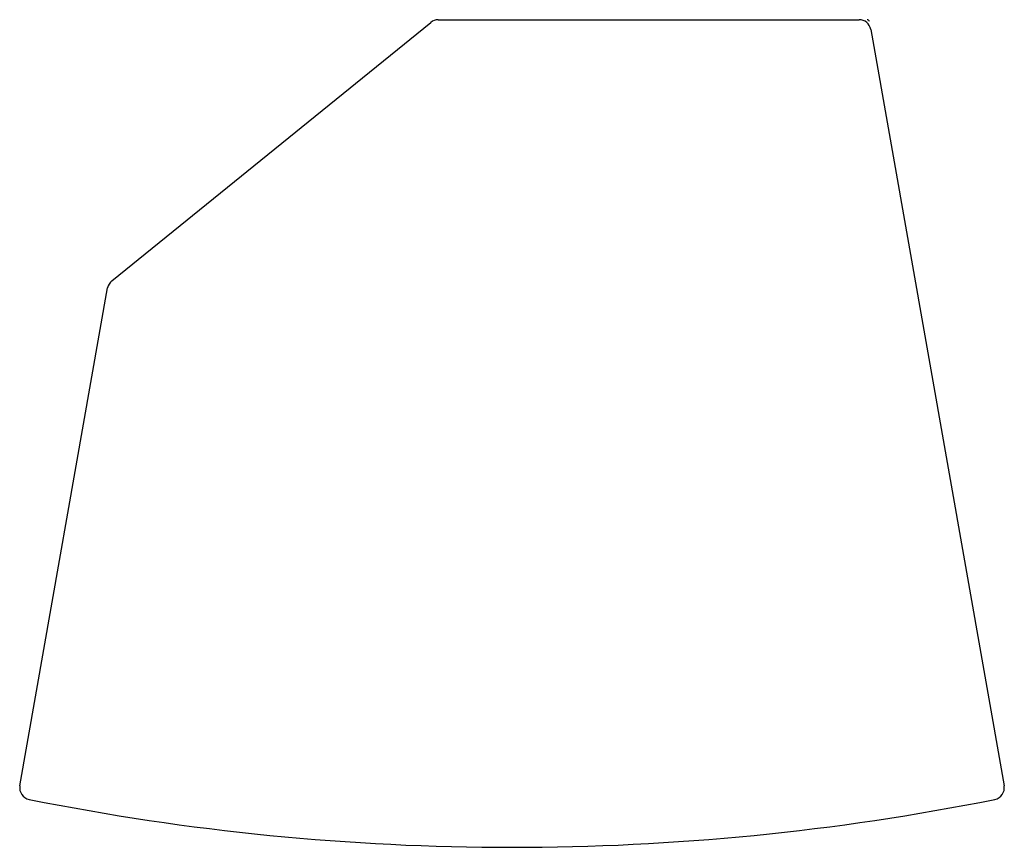
# Model space of a CAD drawing. Units: millimetres. Extents: x 0 to 97, y 0 to 104.
# Drawn here: x 0 to 41, y 0 to 35 of the extents above; entities that cross this region are included whole.
import ezdxf

# ---------------------------------------------------------------- set-up
doc = ezdxf.new("R2010")
doc.units = ezdxf.units.MM
doc.layers.add('TAPA INFERIOR', color=94, linetype='Continuous')

msp = doc.modelspace()

# ---------------------------------------------------------------- linework, layer by layer
at = {"layer": 'TAPA INFERIOR', "color": 7}
for p, q in [((17.653, 34.8), (35.345, 34.8)), ((3.936, 23.821), (17.338, 34.688)), ((35.837, 34.387), (41.444, 2.59)), ((0.068, 2.59), (3.759, 23.519))]:
    msp.add_line(p, q, dxfattribs=at)
for centre, radius, start, end in [((17.653, 34.3), 0.5, 90, 129.038), ((35.345, 34.3), 0.5, 10, 90), ((35.68, 34.7), 0.1, 10, 90), ((4.251, 23.432), 0.5, 129.038, 170), ((0.561, 2.503), 0.5, 170, 258.6706), ((40.951, 2.503), 0.5, 281.3294, 10), ((20.756, 103.302), 103.302, 258.67064, 281.32936)]:
    msp.add_arc(centre, radius, start, end, dxfattribs=at)

doc.saveas('drawing.dxf')
